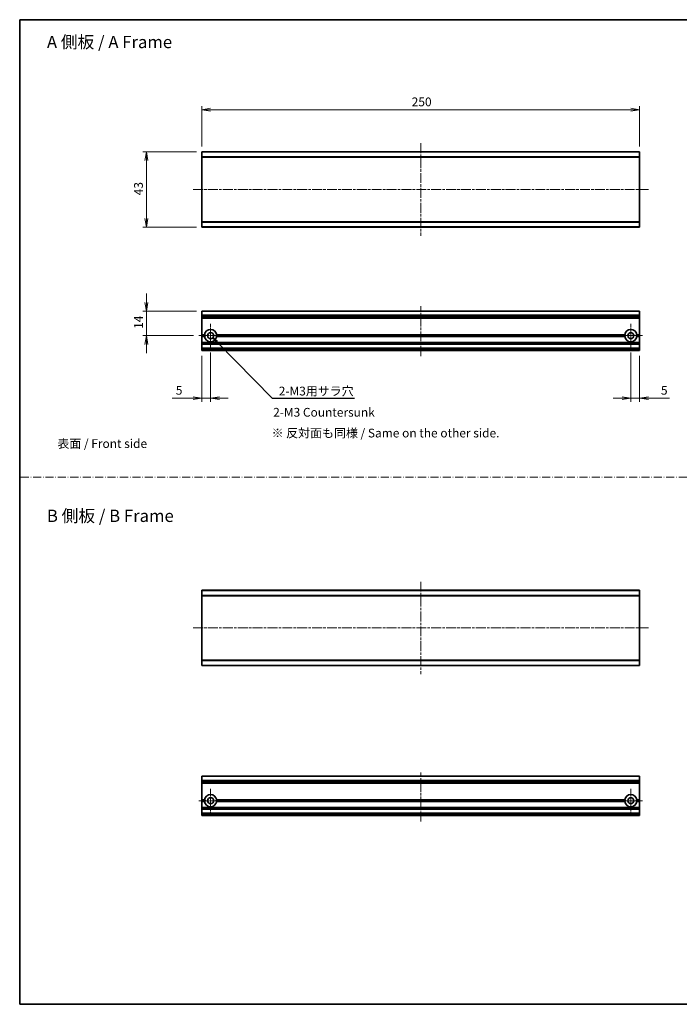
# Model space of a CAD drawing. Units: millimetres. Extents: x 0 to 5720, y 0 to 1124.
# Drawn here: x 1780 to 2156, y 0 to 562 of the extents above; entities that cross this region are included whole.
import ezdxf

# ---------------------------------------------------------------- set-up
doc = ezdxf.new("R2010")
doc.units = ezdxf.units.MM
doc.linetypes.add('CHAIN', pattern=[0.3543, 0.2362, -0.0295, 0.0591, -0.0295])
doc.linetypes.add('DASH_DOT', pattern=[0.37, 0.24, -0.06, 0.01, -0.06])
for name, color, linetype, lineweight in [('AM_5', 3, 'Continuous', 25), ('Border (ISO)', 7, 'Continuous', 35), ('Center Mark (ISO)', 131, 'Continuous', 18), ('Centerline (ISO)', 131, 'Continuous', 18), ('Dimension (ISO)', 7, 'Continuous', 18), ('Dimension (ISO) @ 1', 7, 'Continuous', 18), ('Sketch Geometry (ISO)', 7, 'Continuous', 18), ('Symbol (ISO)', 7, 'Continuous', 18), ('Visible (ISO)', 7, 'Continuous', 35), ('Visible Narrow (ISO)', 7, 'Continuous', 25)]:
    doc.layers.add(name, color=color, linetype=linetype, lineweight=lineweight)
doc.styles.add('ACISOTS', font='isocp.shx', dxfattribs={"height": 1, "bigfont": 'extfont.shx'})
doc.styles.add('Note Text (TK)', font='MS PGothic.ttf')
doc.dimstyles.new('Default - Method 1b (TK)', dxfattribs={"dimscale": 0.5, "dimtxt": 2.5, "dimasz": 2.5, "dimexe": 1, "dimexo": 1.5, "dimgap": 1, "dimtad": 1, "dimrnd": 1e-08, "dimdsep": 46, "dimtxsty": 'Note Text (TK)', "dimblk": 'OPEN', "dimcen": 0.09, "dimdle": 5, "dimclrd": 100, "dimclre": 100, "dimclrt": 7, "dimadec": 1, "dimazin": 1, "dimtfac": 1, "dimtmove": 0, "dimatfit": 3, "dimldrblk": 'OPEN', "dimfxl": 1, "dimtolj": 1, "dimlwd": -1, "dimlwe": -1, "dimarcsym": 0})

# ---------------------------------------------------------------- blocks, each defined once
blk = doc.blocks.new('図面枠 tk図枠')
at = {"layer": 'Border (ISO)'}
for p, q in [((14.5, 289), (405.5, 289)), ((14.5, 289), (14.5, 8)), ((14.5, 8), (405.5, 8))]:
    blk.add_line(p, q, dxfattribs=at)
blk = doc.blocks.new('_Open')
at = {"color": 0, "linetype": 'ByBlock', "lineweight": -2}
for p, q in [((-1, 0.17), (0, 0)), ((-1, -0.17), (0, 0)), ((0, 0), (-1, 0))]:
    blk.add_line(p, q, dxfattribs=at)
blk = doc.blocks.new('*D73')
at = {"layer": 'Defpoints', "color": 0}
for p in [(2133.56, 510.59), (1883.56, 486.59), (2133.56, 486.59)]:
    blk.add_point(p, dxfattribs=at)
at = {"layer": 'Dimension (ISO)', "color": 100}
for p, q in [((1883.56, 489.59), (1883.56, 512.59)), ((2133.56, 489.59), (2133.56, 512.59)), ((1888.56, 510.59), (2128.56, 510.59))]:
    blk.add_line(p, q, dxfattribs=at)
at = {"layer": 'Dimension (ISO)', "color": 100, "xscale": 5, "yscale": 5, "zscale": 5, "rotation": 180}
blk.add_blockref('_Open', (1883.56, 510.59), dxfattribs=at)
at = {"layer": 'Dimension (ISO)', "color": 100, "xscale": 5, "yscale": 5, "zscale": 5}
blk.add_blockref('_Open', (2133.56, 510.59), dxfattribs=at)
at = {"layer": 'Dimension (ISO)', "color": 7, "insert": (2003.41, 515.09), "char_height": 5, "attachment_point": 4, "style": 'Note Text (TK)'}
blk.add_mtext('\\A1;250', dxfattribs=at)
blk = doc.blocks.new('*D74')
at = {"layer": 'Defpoints', "color": 0}
for p in [(1883.56, 486.59), (1851.84, 443.59), (1883.56, 443.59)]:
    blk.add_point(p, dxfattribs=at)
at = {"layer": 'Dimension (ISO)', "color": 100}
for p, q in [((1880.56, 486.59), (1849.84, 486.59)), ((1851.84, 481.59), (1851.84, 448.59)), ((1880.56, 443.59), (1849.84, 443.59))]:
    blk.add_line(p, q, dxfattribs=at)
at = {"layer": 'Dimension (ISO)', "color": 100, "xscale": 5, "yscale": 5, "zscale": 5}
for p, rotation in [((1851.84, 486.59), 90), ((1851.84, 443.59), 270)]:
    blk.add_blockref('_Open', p, dxfattribs=dict(at, rotation=rotation))
at = {"layer": 'Dimension (ISO)', "color": 7, "insert": (1847.34, 461.77), "char_height": 5, "attachment_point": 4, "rotation": 90, "style": 'Note Text (TK)'}
blk.add_mtext('\\A1;43', dxfattribs=at)
blk = doc.blocks.new('*D157')
at = {"layer": 'Defpoints', "color": 0}
for p in [(1883.56, 395.67), (1851.84, 381.67), (1881.86, 381.67)]:
    blk.add_point(p, dxfattribs=at)
at = {"layer": 'Dimension (ISO) @ 1', "color": 100}
for p, q in [((1851.84, 400.67), (1851.84, 405.67)), ((1880.56, 395.67), (1849.84, 395.67)), ((1851.84, 395.67), (1851.84, 390.67)), ((1851.84, 390.67), (1851.84, 386.67)), ((1851.84, 381.67), (1851.84, 386.67)), ((1878.86, 381.67), (1849.84, 381.67)), ((1851.84, 376.67), (1851.84, 371.67))]:
    blk.add_line(p, q, dxfattribs=at)
at = {"layer": 'Dimension (ISO) @ 1', "color": 100, "xscale": 5, "yscale": 5, "zscale": 5}
for p, rotation in [((1851.84, 395.67), 270), ((1851.84, 381.67), 90)]:
    blk.add_blockref('_Open', p, dxfattribs=dict(at, rotation=rotation))
at = {"layer": 'Dimension (ISO) @ 1', "color": 7, "insert": (1847.34, 385.53), "char_height": 5, "attachment_point": 4, "rotation": 90, "style": 'Note Text (TK)'}
blk.add_mtext('\\A1;14', dxfattribs=at)
blk = doc.blocks.new('*D82')
at = {"layer": 'Defpoints', "color": 0}
for p in [(1883.56, 373.17), (1888.56, 374.97), (1888.56, 345.97)]:
    blk.add_point(p, dxfattribs=at)
at = {"layer": 'Dimension (ISO)', "color": 100}
for p, q in [((1888.56, 371.97), (1888.56, 343.97)), ((1883.56, 370.17), (1883.56, 343.97)), ((1878.56, 345.97), (1866.66, 345.97)), ((1888.56, 345.97), (1883.56, 345.97)), ((1893.56, 345.97), (1898.56, 345.97))]:
    blk.add_line(p, q, dxfattribs=at)
at = {"layer": 'Dimension (ISO)', "color": 100, "xscale": 5, "yscale": 5, "zscale": 5}
blk.add_blockref('_Open', (1883.56, 345.97), dxfattribs=at)
at = {"layer": 'Dimension (ISO)', "color": 100, "xscale": 5, "yscale": 5, "zscale": 5, "rotation": 180}
blk.add_blockref('_Open', (1888.56, 345.97), dxfattribs=at)
at = {"layer": 'Dimension (ISO)', "color": 7, "insert": (1868.66, 350.47), "char_height": 5, "attachment_point": 4, "style": 'Note Text (TK)'}
blk.add_mtext('\\A1;5', dxfattribs=at)
blk = doc.blocks.new('*D83')
at = {"layer": 'Defpoints', "color": 0}
for p in [(2128.56, 374.97), (2133.56, 373.17), (2128.56, 345.97)]:
    blk.add_point(p, dxfattribs=at)
at = {"layer": 'Dimension (ISO)', "color": 100}
for p, q in [((2128.56, 371.97), (2128.56, 343.97)), ((2133.56, 370.17), (2133.56, 343.97)), ((2123.56, 345.97), (2118.56, 345.97)), ((2128.56, 345.97), (2133.56, 345.97)), ((2138.56, 345.97), (2150.66, 345.97))]:
    blk.add_line(p, q, dxfattribs=at)
at = {"layer": 'Dimension (ISO)', "color": 100, "xscale": 5, "yscale": 5, "zscale": 5}
blk.add_blockref('_Open', (2128.56, 345.97), dxfattribs=at)
at = {"layer": 'Dimension (ISO)', "color": 100, "xscale": 5, "yscale": 5, "zscale": 5, "rotation": 180}
blk.add_blockref('_Open', (2133.56, 345.97), dxfattribs=at)
at = {"layer": 'Dimension (ISO)', "color": 7, "insert": (2145.76, 350.47), "char_height": 5, "attachment_point": 4, "style": 'Note Text (TK)'}
blk.add_mtext('\\A1;5', dxfattribs=at)
blk = doc.blocks.new('*S155')
at = {"layer": 'AM_5', "color": 3, "linetype": 'Continuous'}
for p, q in [((1892.21, 377.97), (1889.75, 380.46)), ((1892.54, 378.29), (1889.75, 380.46)), ((1889.75, 380.46), (1891.88, 377.64))]:
    blk.add_line(p, q, dxfattribs=at)
at = {"layer": 'AM_5', "color": 3}
for p, q in [((1923.97, 345.78), (1892.21, 377.97)), ((1970.74, 345.78), (1923.97, 345.78))]:
    blk.add_line(p, q, dxfattribs=at)
at = {"layer": 'AM_5', "color": 2, "insert": (1927.47, 347.53), "char_height": 3.5, "attachment_point": 7, "style": 'ACISOTS'}
blk.add_mtext('\\H5;\\A1;{\\fMS PGothic|b0|i0|c128|p50;\\C7;2-M3用サラ穴}', dxfattribs=at)

msp = doc.modelspace()

# ---------------------------------------------------------------- linework, layer by layer
at = {"layer": 'Center Mark (ISO)', "linetype": 'CHAIN', "ltscale": 7.44499}
for p, q in [((1888.55539, 388.36907), (1888.55539, 374.96907)), ((2128.55539, 388.36907), (2128.55539, 374.96907)), ((1895.25539, 381.66907), (1881.85539, 381.66907)), ((2135.25539, 381.66907), (2121.85539, 381.66907)), ((1888.55539, 122.92901), (1888.55539, 109.52901)), ((2128.55539, 122.92901), (2128.55539, 109.52901)), ((1895.25539, 116.22901), (1881.85539, 116.22901)), ((2135.25539, 116.22901), (2121.85539, 116.22901))]:
    msp.add_line(p, q, dxfattribs=at)
at = {"layer": 'Centerline (ISO)', "linetype": 'CHAIN', "ltscale": 23.990969}
for p, q in [((2008.55539, 491.48402), (2008.55539, 438.69991)), ((1878.55539, 465.09196), (2138.55539, 465.09196)), ((2008.55539, 369.93847), (2008.55539, 398.41546)), ((2008.55539, 241.20621), (2008.55539, 188.4221)), ((1878.55539, 214.81416), (2138.55539, 214.81416)), ((2008.55539, 104.35187), (2008.55539, 132.26971))]:
    msp.add_line(p, q, dxfattribs=at)
at = {"layer": 'Sketch Geometry (ISO)', "color": 4, "linetype": 'DASH_DOT', "lineweight": 18, "ltscale": 19.164619}
msp.add_line((1780.06385, 300.81861), (2560.06385, 300.81861), dxfattribs=at)
at = {"layer": 'Visible (ISO)'}
for p, q in [((1883.55539, 486.48402), (1883.55539, 486.59196)), ((2133.55539, 486.59196), (1883.55539, 486.59196)), ((1883.55539, 486.48402), (1883.55539, 483.6754)), ((1883.55539, 483.48335), (1883.55539, 483.6754)), ((1883.55539, 446.70058), (1883.55539, 483.48335)), ((2133.55539, 486.59196), (2133.55539, 486.48402)), ((2133.55539, 483.6754), (2133.55539, 486.48402)), ((2133.55539, 483.6754), (2133.55539, 483.48335)), ((2133.55539, 483.48335), (2133.55539, 446.70058)), ((1883.55539, 446.50852), (1883.55539, 446.70058)), ((1883.55539, 446.50852), (1883.55539, 443.69991)), ((2133.55539, 446.70058), (2133.55539, 446.50852)), ((2133.55539, 443.69991), (2133.55539, 446.50852)), ((1883.55539, 443.59196), (1883.55539, 443.69991)), ((1883.55539, 443.59196), (2133.55539, 443.59196)), ((2133.55539, 443.69991), (2133.55539, 443.59196)), ((1883.55539, 395.59953), (1883.55539, 395.66907)), ((2133.55539, 395.66907), (1883.55539, 395.66907)), ((1883.55539, 395.59953), (1883.55539, 393.25902)), ((2133.55539, 395.66907), (2133.55539, 395.59953)), ((2133.55539, 393.25902), (2133.55539, 395.59953)), ((1883.55539, 393.02856), (1883.55539, 393.25902)), ((1883.55539, 391.96907), (1883.55539, 393.02856)), ((1883.55539, 391.66907), (1883.55539, 391.96907)), ((1883.55539, 391.66907), (2133.55539, 391.66907)), ((1883.55539, 382.16907), (1883.55539, 391.66907)), ((2133.55539, 393.25902), (2133.55539, 393.02856)), ((2133.55539, 393.02856), (2133.55539, 391.96907)), ((2133.55539, 391.96907), (2133.55539, 391.66907)), ((2133.55539, 391.66907), (2133.55539, 382.16907)), ((1883.55539, 381.66907), (1883.55539, 382.16907)), ((1883.55539, 382.16907), (1885.09129, 382.16907)), ((1892.0195, 382.16907), (2125.09129, 382.16907)), ((2132.0195, 382.16907), (2133.55539, 382.16907)), ((2133.55539, 382.16907), (2133.55539, 381.66907)), ((1883.55539, 381.16907), (1883.55539, 381.66907)), ((1885.55539, 381.66907), (1883.55539, 381.66907)), ((1883.55539, 377.79333), (1883.55539, 381.16907)), ((1885.09129, 381.16907), (1883.55539, 381.16907)), ((1883.55539, 377.5812), (1883.55539, 377.79333)), ((1883.55539, 377.5812), (1883.55539, 377.25694)), ((1883.55539, 377.16907), (1883.55539, 377.25694)), ((1883.55539, 377.16907), (1883.55539, 376.86907)), ((1883.55539, 377.16907), (2133.55539, 377.16907)), ((1883.55539, 374.46907), (1883.55539, 376.86907)), ((2125.55539, 381.66907), (1891.55539, 381.66907)), ((2125.09129, 381.16907), (1892.0195, 381.16907)), ((2133.55539, 381.66907), (2131.55539, 381.66907)), ((2133.55539, 381.16907), (2132.0195, 381.16907)), ((2133.55539, 381.66907), (2133.55539, 381.16907)), ((2133.55539, 381.16907), (2133.55539, 377.79333)), ((2133.55539, 377.79333), (2133.55539, 377.5812)), ((2133.55539, 377.25694), (2133.55539, 377.5812)), ((2133.55539, 377.25694), (2133.55539, 377.16907)), ((2133.55539, 376.86907), (2133.55539, 377.16907)), ((2133.55539, 376.86907), (2133.55539, 374.46907)), ((1883.55539, 374.46907), (1883.55539, 374.16907)), ((1883.55539, 374.0812), (1883.55539, 374.16907)), ((2133.55539, 374.16907), (1883.55539, 374.16907)), ((1883.55539, 374.0812), (1883.55539, 373.75694)), ((1883.55539, 373.5448), (1883.55539, 373.75694)), ((1883.55539, 373.46907), (1883.55539, 373.5448)), ((1883.55539, 373.16907), (1883.55539, 373.46907)), ((1883.55539, 373.16907), (2133.55539, 373.16907)), ((2133.55539, 374.16907), (2133.55539, 374.46907)), ((2133.55539, 374.16907), (2133.55539, 374.0812)), ((2133.55539, 373.75694), (2133.55539, 374.0812)), ((2133.55539, 373.75694), (2133.55539, 373.5448)), ((2133.55539, 373.5448), (2133.55539, 373.46907)), ((2133.55539, 373.46907), (2133.55539, 373.16907)), ((1883.55539, 236.20621), (1883.55539, 236.31416)), ((2133.55539, 236.31416), (1883.55539, 236.31416)), ((1883.55539, 236.20621), (1883.55539, 233.3976)), ((2133.55539, 236.31416), (2133.55539, 236.20621)), ((2133.55539, 233.3976), (2133.55539, 236.20621)), ((1883.55539, 233.20554), (1883.55539, 233.3976)), ((1883.55539, 196.42277), (1883.55539, 233.20554)), ((2133.55539, 233.3976), (2133.55539, 233.20554)), ((2133.55539, 233.20554), (2133.55539, 196.42277)), ((1883.55539, 196.23072), (1883.55539, 196.42277)), ((1883.55539, 196.23072), (1883.55539, 193.4221)), ((1883.55539, 193.31416), (1883.55539, 193.4221)), ((1883.55539, 193.31416), (2133.55539, 193.31416)), ((2133.55539, 196.42277), (2133.55539, 196.23072)), ((2133.55539, 193.4221), (2133.55539, 196.23072)), ((2133.55539, 193.4221), (2133.55539, 193.31416)), ((1883.55539, 130.15948), (1883.55539, 130.22901)), ((2133.55539, 130.22901), (1883.55539, 130.22901)), ((1883.55539, 130.15948), (1883.55539, 127.81897)), ((2133.55539, 130.22901), (2133.55539, 130.15948)), ((2133.55539, 127.81897), (2133.55539, 130.15948)), ((1883.55539, 127.5885), (1883.55539, 127.81897)), ((1883.55539, 126.52901), (1883.55539, 127.5885)), ((1883.55539, 126.22901), (1883.55539, 126.52901)), ((1883.55539, 126.22901), (2133.55539, 126.22901)), ((1883.55539, 116.72901), (1883.55539, 126.22901)), ((2133.55539, 127.81897), (2133.55539, 127.5885)), ((2133.55539, 127.5885), (2133.55539, 126.52901)), ((2133.55539, 126.52901), (2133.55539, 126.22901)), ((2133.55539, 126.22901), (2133.55539, 116.72901)), ((1883.55539, 116.22901), (1883.55539, 116.72901)), ((1883.55539, 116.72901), (1885.09129, 116.72901)), ((1883.55539, 115.72901), (1883.55539, 116.22901)), ((1885.55539, 116.22901), (1883.55539, 116.22901)), ((1883.55539, 112.35328), (1883.55539, 115.72901)), ((1885.09129, 115.72901), (1883.55539, 115.72901)), ((2125.55539, 116.22901), (1891.55539, 116.22901)), ((1892.0195, 116.72901), (2125.09129, 116.72901)), ((2125.09129, 115.72901), (1892.0195, 115.72901)), ((2133.55539, 116.22901), (2131.55539, 116.22901)), ((2132.0195, 116.72901), (2133.55539, 116.72901)), ((2133.55539, 115.72901), (2132.0195, 115.72901)), ((2133.55539, 116.72901), (2133.55539, 116.22901)), ((2133.55539, 116.22901), (2133.55539, 115.72901)), ((2133.55539, 115.72901), (2133.55539, 112.35328)), ((1883.55539, 112.14115), (1883.55539, 112.35328)), ((1883.55539, 112.14115), (1883.55539, 111.81688)), ((1883.55539, 111.72901), (1883.55539, 111.81688)), ((1883.55539, 111.72901), (1883.55539, 111.42901)), ((1883.55539, 111.72901), (2133.55539, 111.72901)), ((1883.55539, 109.02901), (1883.55539, 111.42901)), ((1883.55539, 109.02901), (1883.55539, 108.72901)), ((1883.55539, 108.64115), (1883.55539, 108.72901)), ((2133.55539, 108.72901), (1883.55539, 108.72901)), ((1883.55539, 108.64115), (1883.55539, 108.31688)), ((1883.55539, 108.10475), (1883.55539, 108.31688)), ((1883.55539, 108.02901), (1883.55539, 108.10475)), ((1883.55539, 107.72901), (1883.55539, 108.02901)), ((1883.55539, 107.72901), (2133.55539, 107.72901)), ((2133.55539, 112.35328), (2133.55539, 112.14115)), ((2133.55539, 111.81688), (2133.55539, 112.14115)), ((2133.55539, 111.81688), (2133.55539, 111.72901)), ((2133.55539, 111.42901), (2133.55539, 111.72901)), ((2133.55539, 111.42901), (2133.55539, 109.02901)), ((2133.55539, 108.72901), (2133.55539, 109.02901)), ((2133.55539, 108.72901), (2133.55539, 108.64115)), ((2133.55539, 108.31688), (2133.55539, 108.64115)), ((2133.55539, 108.31688), (2133.55539, 108.10475)), ((2133.55539, 108.10475), (2133.55539, 108.02901)), ((2133.55539, 108.02901), (2133.55539, 107.72901))]:
    msp.add_line(p, q, dxfattribs=at)
for centre in [(1888.55539, 381.66907), (2128.55539, 381.66907), (1888.55539, 116.22901), (2128.55539, 116.22901)]:
    msp.add_circle(centre, 1.7, dxfattribs=at)
for centre, start, end in [((1888.55539, 381.66907), 8.2132107, 171.7867893), ((2128.55539, 381.66907), 8.2132107, 171.7867893), ((1888.55539, 381.66907), 188.2132107, 351.7867893), ((2128.55539, 381.66907), 188.2132107, 351.7867893), ((1888.55539, 116.22901), 8.2132107, 171.7867893), ((2128.55539, 116.22901), 8.2132107, 171.7867893), ((1888.55539, 116.22901), 188.2132107, 351.7867893), ((2128.55539, 116.22901), 188.2132107, 351.7867893)]:
    msp.add_arc(centre, 3.5, start, end, dxfattribs=at)
for points in [[(1885.55539, 381.66907), (1885.32334, 381.90112), (1885.09129, 382.16907)], [(1892.0195, 382.16907), (1891.78744, 381.90112), (1891.55539, 381.66907)], [(2125.55539, 381.66907), (2125.32334, 381.90112), (2125.09129, 382.16907)], [(2132.0195, 382.16907), (2131.78744, 381.90112), (2131.55539, 381.66907)], [(1885.09129, 381.16907), (1885.32334, 381.43702), (1885.55539, 381.66907)], [(1891.55539, 381.66907), (1891.78744, 381.43702), (1892.0195, 381.16907)], [(2125.09129, 381.16907), (2125.32334, 381.43702), (2125.55539, 381.66907)], [(2131.55539, 381.66907), (2131.78744, 381.43702), (2132.0195, 381.16907)], [(1885.55539, 116.22901), (1885.32334, 116.46106), (1885.09129, 116.72901)], [(1885.09129, 115.72901), (1885.32334, 115.99696), (1885.55539, 116.22901)], [(1892.0195, 116.72901), (1891.78744, 116.46106), (1891.55539, 116.22901)], [(1891.55539, 116.22901), (1891.78744, 115.99696), (1892.0195, 115.72901)], [(2125.55539, 116.22901), (2125.32334, 116.46106), (2125.09129, 116.72901)], [(2125.09129, 115.72901), (2125.32334, 115.99696), (2125.55539, 116.22901)], [(2132.0195, 116.72901), (2131.78744, 116.46106), (2131.55539, 116.22901)], [(2131.55539, 116.22901), (2131.78744, 115.99696), (2132.0195, 115.72901)]]:
    msp.add_open_spline(points, degree=2, dxfattribs=at)
at = {"layer": 'Visible Narrow (ISO)'}
for p, q in [((1883.55539, 486.48402), (2133.55539, 486.48402)), ((2133.55539, 483.6754), (1883.55539, 483.6754)), ((1883.55539, 483.48335), (2133.55539, 483.48335)), ((2133.55539, 446.70058), (1883.55539, 446.70058)), ((1883.55539, 446.50852), (2133.55539, 446.50852)), ((2133.55539, 443.69991), (1883.55539, 443.69991)), ((1883.55539, 395.59953), (2133.55539, 395.59953)), ((2133.55539, 393.25902), (1883.55539, 393.25902)), ((1883.55539, 393.02856), (2133.55539, 393.02856)), ((2133.55539, 391.96907), (1883.55539, 391.96907)), ((2133.55539, 377.79333), (1883.55539, 377.79333)), ((1883.55539, 377.5812), (2133.55539, 377.5812)), ((2133.55539, 377.25694), (1883.55539, 377.25694)), ((1883.55539, 376.86907), (2133.55539, 376.86907)), ((2133.55539, 374.46907), (1883.55539, 374.46907)), ((1883.55539, 374.0812), (2133.55539, 374.0812)), ((2133.55539, 373.75694), (1883.55539, 373.75694)), ((1883.55539, 373.5448), (2133.55539, 373.5448)), ((2133.55539, 373.46907), (1883.55539, 373.46907)), ((1883.55539, 236.20621), (2133.55539, 236.20621)), ((2133.55539, 233.3976), (1883.55539, 233.3976)), ((1883.55539, 233.20554), (2133.55539, 233.20554)), ((2133.55539, 196.42277), (1883.55539, 196.42277)), ((1883.55539, 196.23072), (2133.55539, 196.23072)), ((2133.55539, 193.4221), (1883.55539, 193.4221)), ((1883.55539, 130.15948), (2133.55539, 130.15948)), ((2133.55539, 127.81897), (1883.55539, 127.81897)), ((1883.55539, 127.5885), (2133.55539, 127.5885)), ((2133.55539, 126.52901), (1883.55539, 126.52901)), ((2133.55539, 112.35328), (1883.55539, 112.35328)), ((1883.55539, 112.14115), (2133.55539, 112.14115)), ((2133.55539, 111.81688), (1883.55539, 111.81688)), ((1883.55539, 111.42901), (2133.55539, 111.42901)), ((2133.55539, 109.02901), (1883.55539, 109.02901)), ((1883.55539, 108.64115), (2133.55539, 108.64115)), ((2133.55539, 108.31688), (1883.55539, 108.31688)), ((1883.55539, 108.10475), (2133.55539, 108.10475)), ((2133.55539, 108.02901), (1883.55539, 108.02901))]:
    msp.add_line(p, q, dxfattribs=at)

# ---------------------------------------------------------------- block references
at = {"xscale": 2, "yscale": 2, "zscale": 2}
msp.add_blockref('図面枠 tk図枠', (1750.5, -16), dxfattribs=at)
at = {"layer": 'AM_5'}
msp.add_blockref('*S155', (0, 0), dxfattribs=at)

# ---------------------------------------------------------------- texts
at = {"layer": 'Symbol (ISO)', "color": 7, "attachment_point": 4, "line_spacing_factor": 1.5, "style": 'Note Text (TK)'}
for s, insert, char_height in [('\\fMS PGothic|b0|i0;{\\H7.0000;A 側板 / A Frame}', (1795.06794, 549.27335), 6.9999999), ('\\fＭＳ Ｐゴシック|b0|i0;表面 / Front side', (1801.01576, 320.04608), 5), ('\\fMS PGothic|b0|i0;{\\H7.0000;B 側板 / B Frame}', (1795.06794, 278.813), 6.9999999)]:
    msp.add_mtext(s, dxfattribs=dict(at, insert=insert, char_height=char_height))
at = {"layer": 'Symbol (ISO)', "color": 7, "char_height": 5, "attachment_point": 4, "line_spacing_factor": 1.5, "style": 'Note Text (TK)'}
for s, insert, width in [('\\fＭＳ Ｐゴシック|b0|i0;2-M3 Countersunk', (1924.26755, 337.90942), 58.6842108), ('\\fＭＳ Ｐゴシック|b0|i0;※ 反対面も同様 / Same on the other side.', (1923.38051, 326.0687), 136.1403561)]:
    msp.add_mtext(s, dxfattribs=dict(at, insert=insert, width=width))

# ---------------------------------------------------------------- dimensions: what is measured, and where the dimension line sits
at = {"layer": 'Dimension (ISO) @ 1', "color": 100}
for base, p1, p2, angle, override, picture, middle, dimtype in [((2133.55539, 510.59196), (1883.55539, 486.59196), (2133.55539, 486.59196), 180, {"dimscale": 1, "dimtxt": 5, "dimasz": 5, "dimexe": 2, "dimexo": 3, "dimgap": 2, "dimtoh": 0, "dimdec": 2, "dimcen": 0.18, "dimtol": 0, "dimlim": 0, "dimtp": 0, "dimtm": 0, "dimtdec": 2, "dimtix": 0, "dimtofl": 0, "dimtmove": 0, "dimatfit": 1}, '*D73', (2008.55539, 510.59196), 128), ((1851.83697, 443.59196), (1883.55539, 486.59196), (1883.55539, 443.59196), 90, {"dimscale": 1, "dimtxt": 5, "dimasz": 5, "dimexe": 2, "dimexo": 3, "dimgap": 2, "dimtoh": 0, "dimdec": 2, "dimcen": 0.18, "dimtol": 0, "dimlim": 0, "dimtp": 0, "dimtm": 0, "dimtdec": 2, "dimtix": 0, "dimtofl": 0, "dimtmove": 0, "dimatfit": 1}, '*D74', (1851.83697, 465.09196), 128), ((1851.83697, 381.66907), (1883.55539, 395.66907), (1881.85539, 381.66907), 90, {"dimscale": 1, "dimtxt": 5, "dimasz": 5, "dimexe": 2, "dimexo": 3, "dimgap": 2, "dimtoh": 0, "dimdec": 2, "dimcen": 0.18, "dimtol": 0, "dimlim": 0, "dimtp": 0, "dimtm": 0, "dimtdec": 2, "dimtix": 0, "dimtofl": 0, "dimtmove": 0, "dimatfit": 3}, '*D157', (1851.83697, 388.66907), 160), ((1888.55539, 345.96719), (1883.55539, 373.16907), (1888.55539, 374.96907), 180, {"dimscale": 1, "dimtxt": 5, "dimasz": 5, "dimexe": 2, "dimexo": 3, "dimgap": 2, "dimtoh": 0, "dimdec": 2, "dimcen": 0.18, "dimtol": 0, "dimlim": 0, "dimtp": 0, "dimtm": 0, "dimtdec": 2, "dimtix": 0, "dimtofl": 1, "dimtmove": 0, "dimatfit": 1}, '*D82', (1870.10653, 345.96719), 128), ((2128.55539, 345.96719), (2133.55539, 373.16907), (2128.55539, 374.96907), 180, {"dimscale": 1, "dimtxt": 5, "dimasz": 5, "dimexe": 2, "dimexo": 3, "dimgap": 2, "dimtoh": 0, "dimdec": 2, "dimcen": 0.18, "dimtol": 0, "dimlim": 0, "dimtp": 0, "dimtm": 0, "dimtdec": 2, "dimtix": 0, "dimtofl": 1, "dimtmove": 0, "dimatfit": 1}, '*D83', (2147.20975, 345.96719), 128)]:
    dim = msp.add_linear_dim(base=base, p1=p1, p2=p2, angle=angle, dimstyle='Default - Method 1b (TK)', override=override, dxfattribs=at)
    dim.commit()
    dim.dimension.update_dxf_attribs({"geometry": picture, "text_midpoint": middle, "dimtype": dimtype})

doc.saveas('drawing.dxf')
